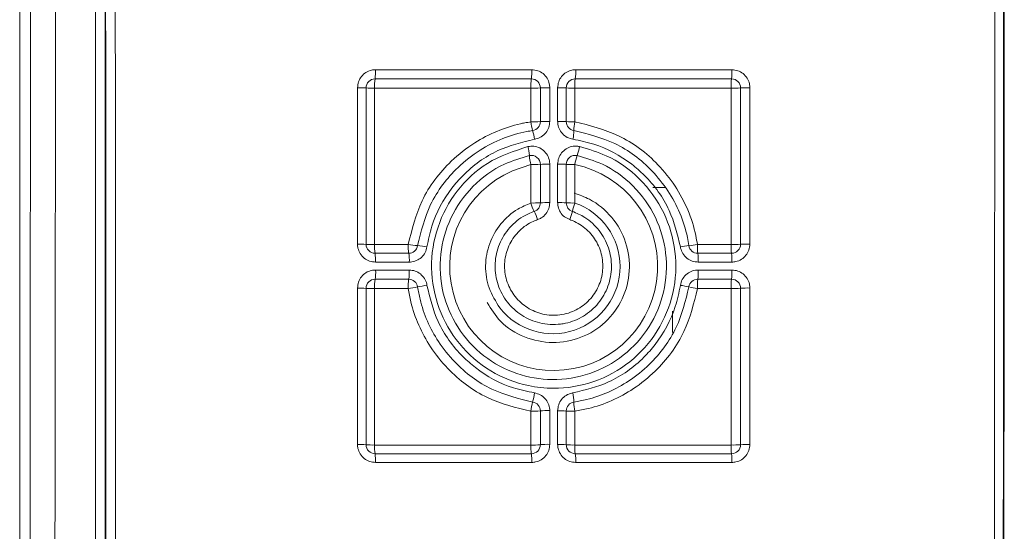
# Paper-space layout 'Sheet2' of a CAD drawing. Units: inches. Extents: x 6 to 198, y 3 to 130.
# Drawn here: x 35 to 36, y 22 to 23 of the extents above; entities that cross this region are included whole.
import ezdxf

# ---------------------------------------------------------------- set-up
doc = ezdxf.new("R2010")
doc.units = ezdxf.units.IN
doc.header["$MEASUREMENT"] = 0

psp = doc.layouts.new('Sheet2')

# ---------------------------------------------------------------- linework, layer by layer
at = {"color": 7, "linetype": 'Continuous', "lineweight": 15, "ltscale": 12}
for p, q in [((34.6986, 25.8069), (34.6986, 20.8069)), ((35.4155, 22.5069), (35.4018, 22.5069)), ((35.4236, 22.3694), (35.4236, 22.3458))]:
    psp.add_line(p, q, dxfattribs=at)
at = {"color": 8, "linetype": 'Continuous', "lineweight": 15, "ltscale": 12}
psp.add_line((35.2664, 22.5322), (35.246, 22.5252), dxfattribs=at)
at = {"color": 7, "linetype": 'Continuous', "lineweight": 15, "ltscale": 144}
for centre, radius, start, end in [((35.0492, 22.6349), 0.0447, 350.1726, 3.3061), ((35.2156, 22.6349), 0.0519, 351.5482, 2.8497), ((35.2619, 22.6349), 0.0543, 351.9363, 2.7204), ((35.4242, 22.6349), 0.0655, 353.3208, 2.2574), ((35.0761, 22.507), 0.1104, 86.2889, 91.1728), ((35.0933, 22.6173), 0.01, 90, 180), ((35.0904, 22.7278), 0.1108, 266.296, 271.1716), ((35.1374, 22.6196), 0.0448, 170.1951, 183.3003), ((35.3183, 22.6196), 0.052, 171.5676, 182.8447), ((35.2691, 22.7451), 0.1281, 268.7879, 273.485), ((35.2669, 22.6173), 0.01, 0, 90), ((35.2846, 22.4897), 0.1278, 88.7867, 93.491), ((35.2984, 22.5053), 0.1122, 86.3128, 91.1761), ((35.3157, 22.6173), 0.01, 90, 180), ((35.3129, 22.7295), 0.1125, 266.3199, 271.175), ((35.3696, 22.6196), 0.0545, 171.9548, 182.7156), ((35.5545, 22.6196), 0.0657, 173.3362, 182.2533), ((35.4915, 22.7435), 0.1265, 268.7925, 273.5038), ((35.4893, 22.6173), 0.01, 0, 90), ((35.507, 22.4913), 0.1262, 88.7913, 93.5099), ((35.2691, 22.7011), 0.1215, 268.7223, 273.6738), ((35.3132, 22.5843), 0.0471, 185.694, 197.7201), ((35.2669, 22.5798), 0.01, 278.6555, 0), ((35.2846, 22.4588), 0.1213, 88.7211, 93.6802), ((35.2984, 22.4737), 0.1064, 86.113, 91.2397), ((35.3129, 22.6863), 0.1067, 266.1205, 271.2384), ((35.3157, 22.5798), 0.01, 180, 261.3548), ((35.3695, 22.5689), 0.0554, 168.8954, 178.9638), ((35.2236, 22.5556), 0.047, 5.6917, 17.7324), ((35.259, 22.5709), 0.0552, 348.888, 358.9912), ((35.2172, 22.5396), 0.0476, 3.1528, 15.3615), ((35.2581, 22.5631), 0.0633, 340.7235, 350.0928), ((35.2669, 22.5324), 0.01, 0, 102.3032), ((35.3125, 22.5448), 0.0478, 183.1854, 195.3525), ((35.3157, 22.5324), 0.01, 77.7078, 180), ((35.3776, 22.5213), 0.0633, 160.7282, 170.0924), ((35.2917, 22.4191), 0.1155, 113.298, 78.2745), ((35.2691, 22.6463), 0.1141, 268.6393, 273.913), ((35.2846, 22.4188), 0.1139, 88.638, 93.9197), ((35.2984, 22.4328), 0.0999, 85.86, 91.3201), ((35.3129, 22.6323), 0.1002, 265.868, 271.3188), ((35.2908, 22.419), 0.0746, 217.9095, 70.9), ((35.2691, 22.5977), 0.1082, 268.5648, 274.1281), ((35.31, 22.502), 0.0454, 196.0209, 208.6015), ((35.2669, 22.4897), 0.01, 289.1323, 0), ((35.2846, 22.3821), 0.1079, 88.5634, 94.1352), ((35.2984, 22.3953), 0.0947, 85.6326, 91.3924), ((35.3129, 22.5845), 0.095, 265.6409, 271.391), ((35.3157, 22.4897), 0.01, 180, 250.892), ((35.3755, 22.4661), 0.0646, 158.8193, 167.352), ((35.2303, 22.4586), 0.0453, 16.0216, 28.6048), ((35.2497, 22.4943), 0.0643, 338.8094, 347.3872), ((35.0761, 22.3556), 0.0883, 85.3571, 91.4661), ((35.0904, 22.5319), 0.0886, 265.366, 271.4647), ((35.0933, 22.4437), 0.01, 180, 270), ((35.1347, 22.441), 0.0421, 176.7524, 190.0643), ((35.1446, 22.5204), 0.0783, 259.3689, 267.0707), ((35.1734, 22.441), 0.0434, 176.8483, 189.7614), ((35.431, 22.5617), 0.1201, 275.2041, 279.7658), ((35.5104, 22.441), 0.0591, 177.6825, 187.1479), ((35.5505, 22.441), 0.0617, 177.7808, 186.8418), ((35.4915, 22.5445), 0.1011, 268.49, 274.3841), ((35.4893, 22.4437), 0.01, 270, 0), ((35.507, 22.3431), 0.1009, 88.4885, 94.3917), ((35.0519, 22.4263), 0.042, 356.7467, 10.088), ((35.1307, 22.4437), 0.01, 270, 351.3562), ((35.0881, 22.4263), 0.0433, 356.8428, 9.7845), ((35.1366, 22.364), 0.0783, 79.3695, 87.073), ((35.4528, 22.3226), 0.1201, 95.2073, 99.7638), ((35.4518, 22.4437), 0.01, 188.6595, 270), ((35.3934, 22.4263), 0.0589, 357.6783, 7.165), ((35.4282, 22.4263), 0.0615, 357.7769, 6.8581), ((35.0489, 22.4125), 0.0451, 350.2074, 3.3143), ((35.0849, 22.4125), 0.0464, 350.5023, 3.2161), ((35.389, 22.4125), 0.0633, 353.0464, 2.3633), ((35.4236, 22.4125), 0.0661, 353.3443, 2.2628), ((35.0933, 22.3949), 0.01, 90, 180), ((35.1378, 22.3972), 0.0452, 170.2297, 183.3085), ((35.1766, 22.3972), 0.0466, 170.524, 183.2105), ((35.1307, 22.3949), 0.01, 8.6598, 90), ((35.4518, 22.3949), 0.01, 90, 171.3561), ((35.5148, 22.3972), 0.0634, 173.0623, 182.3591), ((35.5551, 22.3972), 0.0663, 173.3596, 182.2588), ((35.4893, 22.3949), 0.01, 0, 90), ((35.0761, 22.3115), 0.0836, 85.0953, 91.5484), ((35.0904, 22.4784), 0.0839, 265.1048, 271.5469), ((35.1112, 22.5373), 0.1439, 277.5636, 281.7835), ((35.1699, 22.2561), 0.1433, 97.5599, 101.7963), ((35.4241, 22.3275), 0.0711, 75.4799, 83.2452), ((35.4598, 22.4655), 0.0714, 255.5006, 263.2402), ((35.4915, 22.4903), 0.0957, 268.4051, 274.6314), ((35.507, 22.2997), 0.0955, 88.4036, 94.6394), ((35.2113, 22.2851), 0.0594, 343.8781, 353.9196), ((35.264, 22.2687), 0.0501, 359.889, 11.6187), ((35.3255, 22.2521), 0.0595, 163.8873, 173.9177), ((35.2669, 22.2587), 0.01, 0, 81.3549), ((35.3157, 22.2587), 0.01, 98.6557, 180), ((35.3645, 22.2685), 0.0503, 179.9171, 191.6109), ((35.2691, 22.3428), 0.0844, 268.1618, 275.2922), ((35.2846, 22.1748), 0.0843, 88.16, 95.3012), ((35.2984, 22.1851), 0.0739, 84.4015, 91.7827), ((35.3129, 22.3325), 0.0742, 264.4122, 271.781), ((35.0761, 22.1513), 0.0703, 84.1648, 91.8403), ((35.0904, 22.2914), 0.0705, 264.1761, 271.8385), ((35.0933, 22.2213), 0.01, 180, 270), ((35.1343, 22.2186), 0.0417, 176.7593, 190.1041), ((35.3147, 22.2186), 0.0484, 177.2054, 188.6909), ((35.2691, 22.3024), 0.0816, 268.0966, 275.4806), ((35.2669, 22.2213), 0.01, 270, 0), ((35.2846, 22.1403), 0.0814, 88.0948, 95.49), ((35.2984, 22.1502), 0.0714, 84.2023, 91.8458), ((35.3129, 22.2925), 0.0716, 264.2134, 271.8439), ((35.3157, 22.2213), 0.01, 180, 270), ((35.3658, 22.2186), 0.0507, 177.3319, 188.2922), ((35.5499, 22.2186), 0.0611, 177.7852, 186.8694), ((35.4915, 22.3014), 0.0805, 268.1039, 275.5102), ((35.4893, 22.2213), 0.01, 270, 0), ((35.507, 22.1413), 0.0803, 88.1021, 95.5197), ((35.0523, 22.2039), 0.0416, 356.7536, 10.128), ((35.2192, 22.204), 0.0483, 357.2005, 8.7116), ((35.2656, 22.204), 0.0506, 357.3272, 8.312), ((35.4288, 22.204), 0.0609, 357.7812, 6.8859)]:
    psp.add_arc(centre, radius, start, end, dxfattribs=at)
at = {"color": 7, "linetype": 'Continuous', "lineweight": 15, "ltscale": 12}
for points, knots in [([(34.7075, 20.8069), (34.7081, 21.0875), (34.7095, 21.649), (34.7105, 22.4919), (34.7109, 23.3347), (34.7105, 24.168), (34.7094, 24.9924), (34.7081, 25.5353), (34.7075, 25.8069)], [0, 0, 0, 0, 0.168616, 0.337342, 0.505517, 0.673801, 0.83685, 1, 1, 1, 1]), ([(34.7352, 25.8091), (34.7359, 25.5375), (34.7372, 24.9941), (34.7382, 24.1691), (34.7387, 23.3349), (34.7383, 22.4915), (34.7372, 21.6477), (34.7359, 21.0857), (34.7352, 20.8046)], [0, 0, 0, 0, 0.163049, 0.326199, 0.494373, 0.662658, 0.831273, 1, 1, 1, 1]), ([(34.7842, 20.8061), (34.7839, 21.0774), (34.7832, 21.62), (34.7827, 22.4442), (34.7825, 23.2778), (34.7827, 24.131), (34.7832, 24.9746), (34.7839, 25.5365), (34.7842, 25.8076)], [0, 0, 0, 0, 0.162947, 0.325893, 0.494201, 0.662508, 0.837136, 1, 1, 1, 1]), ([(34.7949, 25.8069), (34.7946, 25.5261), (34.7939, 24.9644), (34.7934, 24.1211), (34.7932, 23.2779), (34.7934, 22.4447), (34.7939, 21.6206), (34.7946, 21.0782), (34.7949, 20.8069)], [0, 0, 0, 0, 0.168691, 0.337492, 0.505745, 0.674107, 0.837004, 1, 1, 1, 1]), ([(34.7956, 20.8069), (34.7953, 21.0951), (34.7946, 21.6553), (34.7941, 22.489), (34.7939, 23.3066), (34.7941, 24.124), (34.7946, 24.9577), (34.7953, 25.5182), (34.7956, 25.8069)], [0, 0, 0, 0, 0.173157, 0.336578, 0.499998, 0.663272, 0.826545, 1, 1, 1, 1]), ([(34.8063, 25.7311), (34.806, 25.4675), (34.8053, 24.9321), (34.8048, 24.1238), (34.8047, 23.3066), (34.8048, 22.4893), (34.8053, 21.6809), (34.806, 21.1458), (34.8063, 20.8827)], [0, 0, 0, 0, 0.163325, 0.331663, 0.500002, 0.668492, 0.836981, 1, 1, 1, 1]), ([(35.7802, 20.9248), (35.7805, 21.1858), (35.7811, 21.7077), (35.7816, 22.4912), (35.7818, 23.2745), (35.7816, 24.1208), (35.7811, 24.926), (35.7805, 25.4694), (35.7802, 25.6889)], [0, 0, 0, 0, 0.164525, 0.32905, 0.493205, 0.657359, 0.861562, 1, 1, 1, 1]), ([(35.79, 25.6897), (35.7903, 25.4179), (35.7909, 24.8743), (35.7914, 24.069), (35.7915, 23.2745), (35.7914, 22.4911), (35.7909, 21.7073), (35.7903, 21.1852), (35.79, 20.9241)], [0, 0, 0, 0, 0.1712683, 0.3426415, 0.5067498, 0.6709504, 0.8354288, 1, 1, 1, 1]), ([(35.7908, 20.9241), (35.791, 21.1853), (35.7916, 21.7079), (35.7921, 22.4924), (35.7923, 23.2768), (35.7921, 24.0711), (35.7917, 24.8758), (35.7911, 25.4183), (35.7908, 25.6897)], [0, 0, 0, 0, 0.16465, 0.3293929, 0.4936727, 0.6580447, 0.8289704, 1, 1, 1, 1]), ([(35.0938, 22.6375), (35.0924, 22.6374), (35.0886, 22.6371), (35.083, 22.6347), (35.078, 22.6302), (35.0745, 22.6242), (35.0741, 22.6197), (35.0738, 22.6175)], [0, 0, 0, 0, 0.141486, 0.356514, 0.571188, 0.785585, 1, 1, 1, 1]), ([(35.0938, 22.6375), (35.1226, 22.6375), (35.1804, 22.6375), (35.2383, 22.6375), (35.2674, 22.6375)], [0, 0, 0, 0, 0.496884, 1, 1, 1, 1]), ([(35.2873, 22.6175), (35.2873, 22.6189), (35.287, 22.6227), (35.2846, 22.6283), (35.2801, 22.6334), (35.2741, 22.6368), (35.2696, 22.6372), (35.2674, 22.6375)], [0, 0, 0, 0, 0.141174, 0.355592, 0.570258, 0.785138, 1, 1, 1, 1]), ([(35.3161, 22.6375), (35.3147, 22.6374), (35.3109, 22.6371), (35.3053, 22.6347), (35.3003, 22.6302), (35.2968, 22.6242), (35.2964, 22.6197), (35.2961, 22.6175)], [0, 0, 0, 0, 0.141238, 0.356194, 0.570922, 0.785453, 1, 1, 1, 1]), ([(35.3161, 22.6375), (35.3449, 22.6375), (35.4027, 22.6375), (35.4606, 22.6375), (35.4897, 22.6375)], [0, 0, 0, 0, 0.497455, 1, 1, 1, 1]), ([(35.5096, 22.6175), (35.5095, 22.6189), (35.5093, 22.6227), (35.5069, 22.6283), (35.5024, 22.6334), (35.4964, 22.6368), (35.4919, 22.6372), (35.4897, 22.6375)], [0, 0, 0, 0, 0.141361, 0.355848, 0.570477, 0.785245, 1, 1, 1, 1]), ([(35.0738, 22.4439), (35.0738, 22.4728), (35.0738, 22.5306), (35.0738, 22.5885), (35.0738, 22.6175)], [0, 0, 0, 0, 0.498702, 1, 1, 1, 1]), ([(35.0833, 22.4437), (35.0833, 22.4727), (35.0833, 22.5305), (35.0833, 22.5884), (35.0833, 22.6173)], [0, 0, 0, 0, 0.501272, 1, 1, 1, 1]), ([(35.0933, 22.6273), (35.1224, 22.6273), (35.1802, 22.6273), (35.2381, 22.6273), (35.2669, 22.6273)], [0, 0, 0, 0, 0.503156, 1, 1, 1, 1]), ([(35.2769, 22.6173), (35.2769, 22.6113), (35.2769, 22.5988), (35.2769, 22.5863), (35.2769, 22.5798)], [0, 0, 0, 0, 0.4784701, 1, 1, 1, 1]), ([(35.2873, 22.6175), (35.2873, 22.6113), (35.2873, 22.5989), (35.2873, 22.5864), (35.2873, 22.58)], [0, 0, 0, 0, 0.490493, 1, 1, 1, 1]), ([(35.2961, 22.58), (35.2961, 22.5864), (35.2961, 22.5989), (35.2961, 22.6114), (35.2961, 22.6175)], [0, 0, 0, 0, 0.5100554, 1, 1, 1, 1]), ([(35.3057, 22.5798), (35.3057, 22.5863), (35.3057, 22.5988), (35.3057, 22.6113), (35.3057, 22.6173)], [0, 0, 0, 0, 0.5209611, 1, 1, 1, 1]), ([(35.3157, 22.6273), (35.3447, 22.6273), (35.4026, 22.6273), (35.4605, 22.6273), (35.4893, 22.6273)], [0, 0, 0, 0, 0.502541, 1, 1, 1, 1]), ([(35.4993, 22.6173), (35.4993, 22.5884), (35.4993, 22.5305), (35.4993, 22.4727), (35.4993, 22.4437)], [0, 0, 0, 0, 0.498598, 1, 1, 1, 1]), ([(35.5096, 22.6175), (35.5096, 22.5885), (35.5096, 22.5306), (35.5096, 22.4728), (35.5096, 22.4439)], [0, 0, 0, 0, 0.501411, 1, 1, 1, 1]), ([(35.0927, 22.6171), (35.0927, 22.5882), (35.0927, 22.5303), (35.0927, 22.4724), (35.0927, 22.4434)], [0, 0, 0, 0, 0.498728, 1, 1, 1, 1]), ([(35.2664, 22.6171), (35.2376, 22.6171), (35.1797, 22.6171), (35.1218, 22.6171), (35.0927, 22.6171)], [0, 0, 0, 0, 0.496844, 1, 1, 1, 1]), ([(35.2664, 22.5796), (35.2664, 22.5861), (35.2664, 22.5986), (35.2664, 22.6111), (35.2664, 22.6171)], [0, 0, 0, 0, 0.52153, 1, 1, 1, 1]), ([(35.3152, 22.6171), (35.3152, 22.6111), (35.3152, 22.5986), (35.3152, 22.5861), (35.3152, 22.5796)], [0, 0, 0, 0, 0.4790389, 1, 1, 1, 1]), ([(35.4889, 22.6171), (35.4601, 22.6171), (35.4022, 22.6171), (35.3443, 22.6171), (35.3152, 22.6171)], [0, 0, 0, 0, 0.497459, 1, 1, 1, 1]), ([(35.4889, 22.4434), (35.4889, 22.4724), (35.4889, 22.5303), (35.4889, 22.5882), (35.4889, 22.6171)], [0, 0, 0, 0, 0.501402, 1, 1, 1, 1]), ([(35.1301, 22.4434), (35.1342, 22.46), (35.1428, 22.4945), (35.1717, 22.5324), (35.2092, 22.5618), (35.2385, 22.574), (35.2602, 22.5786), (35.2641, 22.5792), (35.2664, 22.5796)], [0, 0, 0, 0, 0.2479432, 0.513731, 0.6760624, 0.9425326, 0.9665117, 1, 1, 1, 1]), ([(35.2704, 22.5603), (35.2708, 22.5604), (35.2735, 22.5608), (35.2782, 22.5628), (35.2832, 22.5673), (35.2867, 22.5733), (35.2871, 22.5778), (35.2873, 22.58)], [0, 0, 0, 0, 0.0496892, 0.287585, 0.5252077, 0.7625946, 1, 1, 1, 1]), ([(35.2961, 22.58), (35.2962, 22.5796), (35.2962, 22.5769), (35.2974, 22.5719), (35.3012, 22.5663), (35.3066, 22.5619), (35.3109, 22.5608), (35.3131, 22.5603)], [0, 0, 0, 0, 0.050253, 0.287449, 0.524832, 0.762426, 1, 1, 1, 1]), ([(35.3152, 22.5796), (35.3318, 22.5755), (35.3661, 22.567), (35.4032, 22.5388), (35.4334, 22.5012), (35.4469, 22.4696), (35.4508, 22.4467), (35.4514, 22.4434)], [0, 0, 0, 0, 0.247937, 0.513379, 0.660734, 0.951182, 1, 1, 1, 1]), ([(35.2684, 22.5699), (35.2662, 22.5696), (35.2457, 22.5662), (35.2159, 22.5542), (35.1796, 22.5256), (35.1524, 22.4901), (35.1444, 22.4577), (35.1406, 22.4422)], [0, 0, 0, 0, 0.033492, 0.323702, 0.48608, 0.751964, 1, 1, 1, 1]), ([(35.4419, 22.4422), (35.4414, 22.4452), (35.4377, 22.4667), (35.425, 22.4964), (35.3967, 22.5316), (35.362, 22.5581), (35.3297, 22.5661), (35.3142, 22.5699)], [0, 0, 0, 0, 0.048811, 0.339312, 0.486642, 0.752065, 1, 1, 1, 1]), ([(35.2704, 22.5603), (35.2565, 22.5569), (35.227, 22.5497), (35.197, 22.5275), (35.172, 22.4989), (35.1573, 22.4719), (35.1526, 22.4486), (35.151, 22.4409)], [0, 0, 0, 0, 0.236108, 0.502333, 0.603963, 0.869753, 1, 1, 1, 1]), ([(35.3204, 22.5522), (35.3305, 22.5492), (35.3549, 22.5421), (35.3891, 22.5177), (35.4159, 22.4802), (35.4291, 22.4354), (35.4267, 22.3892), (35.4087, 22.3461), (35.378, 22.3113), (35.3371, 22.289), (35.2972, 22.2822), (35.2578, 22.2865), (35.2202, 22.3012), (35.1852, 22.3314), (35.1622, 22.3718), (35.1533, 22.4174), (35.1608, 22.4634), (35.1825, 22.5042), (35.2174, 22.5371), (35.2476, 22.547), (35.2631, 22.5522)], [0, 0, 0, 0, 0.039685, 0.096314, 0.155054, 0.21127, 0.270168, 0.326977, 0.385212, 0.442914, 0.500655, 0.535795, 0.592299, 0.650791, 0.707548, 0.765499, 0.823401, 0.880625, 0.938489, 1, 1, 1, 1]), ([(35.2873, 22.5326), (35.2873, 22.5333), (35.2872, 22.5362), (35.2858, 22.5412), (35.2819, 22.5469), (35.2764, 22.5509), (35.2698, 22.553), (35.2653, 22.5524), (35.2631, 22.5522)], [0, 0, 0, 0, 0.055348, 0.243916, 0.432652, 0.621651, 0.810831, 1, 1, 1, 1]), ([(35.3204, 22.5522), (35.3198, 22.5523), (35.3169, 22.5528), (35.3117, 22.5525), (35.3053, 22.5499), (35.3003, 22.5454), (35.2968, 22.5394), (35.2964, 22.5349), (35.2961, 22.5326)], [0, 0, 0, 0, 0.054976, 0.244209, 0.433391, 0.622377, 0.811181, 1, 1, 1, 1]), ([(35.4325, 22.4409), (35.4291, 22.4547), (35.422, 22.4841), (35.3999, 22.5141), (35.3713, 22.5392), (35.3442, 22.5539), (35.3209, 22.5587), (35.3131, 22.5603)], [0, 0, 0, 0, 0.234699, 0.50008, 0.602895, 0.868294, 1, 1, 1, 1]), ([(35.3178, 22.5422), (35.3273, 22.5394), (35.3501, 22.5327), (35.3819, 22.5098), (35.4065, 22.475), (35.4186, 22.4334), (35.4162, 22.3906), (35.3994, 22.3507), (35.3707, 22.3186), (35.3326, 22.2981), (35.2908, 22.2912), (35.2496, 22.2984), (35.2123, 22.3183), (35.1836, 22.35), (35.1666, 22.3898), (35.1638, 22.4325), (35.1757, 22.4742), (35.2003, 22.5095), (35.2321, 22.5326), (35.2553, 22.5394), (35.2647, 22.5422)], [0, 0, 0, 0, 0.040446, 0.096926, 0.155953, 0.211844, 0.271101, 0.327623, 0.386047, 0.443812, 0.501689, 0.556057, 0.612509, 0.671497, 0.727359, 0.786592, 0.843121, 0.90153, 0.959854, 1, 1, 1, 1]), ([(35.2664, 22.4895), (35.2664, 22.4974), (35.2664, 22.5116), (35.2664, 22.5259), (35.2664, 22.5322)], [0, 0, 0, 0, 0.555983, 1, 1, 1, 1]), ([(35.2769, 22.5324), (35.2769, 22.5261), (35.2769, 22.5119), (35.2769, 22.4976), (35.2769, 22.4897)], [0, 0, 0, 0, 0.444017, 1, 1, 1, 1]), ([(35.2873, 22.5326), (35.2873, 22.5262), (35.2873, 22.5119), (35.2873, 22.4977), (35.2873, 22.49)], [0, 0, 0, 0, 0.455849, 1, 1, 1, 1]), ([(35.2961, 22.49), (35.2961, 22.4977), (35.2961, 22.5119), (35.2961, 22.5262), (35.2961, 22.5326)], [0, 0, 0, 0, 0.544632, 1, 1, 1, 1]), ([(35.3057, 22.4897), (35.3057, 22.4976), (35.3057, 22.5119), (35.3057, 22.5261), (35.3057, 22.5324)], [0, 0, 0, 0, 0.555365, 1, 1, 1, 1]), ([(35.3152, 22.5322), (35.3152, 22.5258), (35.3152, 22.5116), (35.3152, 22.4974), (35.3152, 22.4895)], [0, 0, 0, 0, 0.444635, 1, 1, 1, 1]), ([(35.218, 22.379), (35.2224, 22.3717), (35.2324, 22.3552), (35.2588, 22.3392), (35.2905, 22.3326), (35.3227, 22.3385), (35.3504, 22.3559), (35.3696, 22.3823), (35.3777, 22.414), (35.3736, 22.4464), (35.3577, 22.4747), (35.3361, 22.4928), (35.3203, 22.4985), (35.3146, 22.5006)], [0, 0, 0, 0, 0.076601, 0.172921, 0.269272, 0.366028, 0.462444, 0.559172, 0.655797, 0.752187, 0.848271, 0.944488, 1, 1, 1, 1]), ([(35.2739, 22.4711), (35.2753, 22.4717), (35.2787, 22.4731), (35.2832, 22.4773), (35.2867, 22.4832), (35.2871, 22.4877), (35.2873, 22.49)], [0, 0, 0, 0, 0.182331, 0.455069, 0.727523, 1, 1, 1, 1]), ([(35.2961, 22.49), (35.2962, 22.4885), (35.2965, 22.4847), (35.2989, 22.4791), (35.3034, 22.4739), (35.3075, 22.472), (35.3096, 22.4711)], [0, 0, 0, 0, 0.183067, 0.455256, 0.72764, 1, 1, 1, 1]), ([(35.2701, 22.4803), (35.2659, 22.4785), (35.2549, 22.4739), (35.2403, 22.4609), (35.2294, 22.4418), (35.2254, 22.4201), (35.2289, 22.3983), (35.2393, 22.3788), (35.2557, 22.3639), (35.2764, 22.355), (35.2936, 22.3541), (35.3101, 22.3569), (35.3255, 22.363), (35.3422, 22.3776), (35.3531, 22.3967), (35.3571, 22.4185), (35.3536, 22.4403), (35.3432, 22.4596), (35.3285, 22.4734), (35.3171, 22.4783), (35.3124, 22.4803)], [0, 0, 0, 0, 0.038278, 0.098414, 0.158448, 0.218392, 0.278297, 0.338229, 0.398244, 0.458271, 0.522563, 0.537353, 0.597538, 0.65766, 0.71769, 0.777635, 0.837541, 0.897408, 0.957277, 1, 1, 1, 1]), ([(35.2739, 22.4711), (35.2723, 22.4705), (35.2649, 22.4677), (35.2531, 22.4595), (35.2421, 22.4445), (35.2366, 22.4267), (35.2373, 22.408), (35.2442, 22.3907), (35.2564, 22.3766), (35.2727, 22.3673), (35.2915, 22.3638), (35.3104, 22.367), (35.3269, 22.3765), (35.3392, 22.3905), (35.3461, 22.4079), (35.3469, 22.4265), (35.3415, 22.4444), (35.3305, 22.4594), (35.3187, 22.4676), (35.3113, 22.4704), (35.3096, 22.4711)], [0, 0, 0, 0, 0.017413, 0.077557, 0.137614, 0.197585, 0.25751, 0.317448, 0.377452, 0.437691, 0.497924, 0.561904, 0.62206, 0.682142, 0.742139, 0.802077, 0.862007, 0.921968, 0.981925, 1, 1, 1, 1]), ([(35.0738, 22.4439), (35.0739, 22.4424), (35.0742, 22.4387), (35.0766, 22.4331), (35.0811, 22.428), (35.0871, 22.4246), (35.0916, 22.4241), (35.0938, 22.4239)], [0, 0, 0, 0, 0.141222, 0.355513, 0.570149, 0.785085, 1, 1, 1, 1]), ([(35.0927, 22.4434), (35.0989, 22.4434), (35.1114, 22.4434), (35.1239, 22.4434), (35.1301, 22.4434)], [0, 0, 0, 0, 0.499336, 1, 1, 1, 1]), ([(35.4514, 22.4434), (35.458, 22.4434), (35.4705, 22.4434), (35.4829, 22.4434), (35.4889, 22.4434)], [0, 0, 0, 0, 0.525972, 1, 1, 1, 1]), ([(35.4897, 22.4239), (35.4911, 22.424), (35.4948, 22.4243), (35.5005, 22.4267), (35.5055, 22.4312), (35.509, 22.4372), (35.5094, 22.4417), (35.5096, 22.4439)], [0, 0, 0, 0, 0.140884, 0.35583, 0.570649, 0.785317, 1, 1, 1, 1]), ([(35.1307, 22.4337), (35.1244, 22.4337), (35.112, 22.4337), (35.0995, 22.4337), (35.0933, 22.4337)], [0, 0, 0, 0, 0.500664, 1, 1, 1, 1]), ([(35.1313, 22.4239), (35.1317, 22.4239), (35.1344, 22.424), (35.1393, 22.4252), (35.145, 22.4289), (35.1494, 22.4343), (35.1505, 22.4387), (35.151, 22.4409)], [0, 0, 0, 0, 0.049212, 0.287245, 0.525021, 0.762498, 1, 1, 1, 1]), ([(35.4325, 22.4409), (35.4325, 22.4404), (35.433, 22.4378), (35.435, 22.4331), (35.4395, 22.428), (35.4455, 22.4246), (35.45, 22.4241), (35.4522, 22.4239)], [0, 0, 0, 0, 0.049985, 0.287278, 0.524736, 0.762376, 1, 1, 1, 1]), ([(35.4893, 22.4337), (35.4833, 22.4337), (35.4709, 22.4337), (35.4584, 22.4337), (35.4518, 22.4337)], [0, 0, 0, 0, 0.474028, 1, 1, 1, 1]), ([(35.1313, 22.4239), (35.1246, 22.4239), (35.1122, 22.4239), (35.0997, 22.4239), (35.0938, 22.4239)], [0, 0, 0, 0, 0.530403, 1, 1, 1, 1]), ([(35.4897, 22.4239), (35.4835, 22.4239), (35.471, 22.4239), (35.4585, 22.4239), (35.4522, 22.4239)], [0, 0, 0, 0, 0.49495, 1, 1, 1, 1]), ([(35.0938, 22.4151), (35.0924, 22.415), (35.0887, 22.4148), (35.083, 22.4124), (35.078, 22.4079), (35.0745, 22.4019), (35.0741, 22.3974), (35.0738, 22.3951)], [0, 0, 0, 0, 0.141135, 0.356256, 0.571036, 0.785508, 1, 1, 1, 1]), ([(35.0938, 22.4151), (35.0997, 22.4151), (35.1122, 22.4151), (35.1246, 22.4151), (35.1313, 22.4151)], [0, 0, 0, 0, 0.468757, 1, 1, 1, 1]), ([(35.151, 22.3981), (35.1509, 22.3986), (35.1505, 22.4013), (35.1485, 22.4059), (35.144, 22.411), (35.138, 22.4145), (35.1335, 22.4149), (35.1313, 22.4151)], [0, 0, 0, 0, 0.0498154, 0.2869483, 0.5244251, 0.7622236, 1, 1, 1, 1]), ([(35.4522, 22.4151), (35.4518, 22.4151), (35.4491, 22.4151), (35.4442, 22.4138), (35.4384, 22.4101), (35.4341, 22.4047), (35.433, 22.4003), (35.4325, 22.3981)], [0, 0, 0, 0, 0.049106, 0.2869674, 0.5247462, 0.7623637, 1, 1, 1, 1]), ([(35.4522, 22.4151), (35.4585, 22.4151), (35.471, 22.4151), (35.4835, 22.4151), (35.4897, 22.4151)], [0, 0, 0, 0, 0.504454, 1, 1, 1, 1]), ([(35.5096, 22.3951), (35.5095, 22.3966), (35.5093, 22.4003), (35.5069, 22.406), (35.5024, 22.411), (35.4964, 22.4145), (35.4919, 22.4149), (35.4897, 22.4151)], [0, 0, 0, 0, 0.141635, 0.356061, 0.570609, 0.785312, 1, 1, 1, 1]), ([(35.0933, 22.4049), (35.0995, 22.4049), (35.112, 22.4049), (35.1245, 22.4049), (35.1307, 22.4049)], [0, 0, 0, 0, 0.5001362, 1, 1, 1, 1]), ([(35.4518, 22.4049), (35.4584, 22.4049), (35.4709, 22.4049), (35.4833, 22.4049), (35.4893, 22.4049)], [0, 0, 0, 0, 0.52653, 1, 1, 1, 1]), ([(35.0738, 22.2216), (35.0738, 22.2504), (35.0738, 22.3083), (35.0738, 22.3661), (35.0738, 22.3951)], [0, 0, 0, 0, 0.498356, 1, 1, 1, 1]), ([(35.0833, 22.2213), (35.0833, 22.2503), (35.0833, 22.3082), (35.0833, 22.366), (35.0833, 22.3949)], [0, 0, 0, 0, 0.501636, 1, 1, 1, 1]), ([(35.0927, 22.3946), (35.0927, 22.3657), (35.0927, 22.3078), (35.0927, 22.25), (35.0927, 22.2209)], [0, 0, 0, 0, 0.498364, 1, 1, 1, 1]), ([(35.1301, 22.3946), (35.1239, 22.3946), (35.1114, 22.3946), (35.0989, 22.3946), (35.0927, 22.3946)], [0, 0, 0, 0, 0.499864, 1, 1, 1, 1]), ([(35.2664, 22.2584), (35.2499, 22.2624), (35.2156, 22.2709), (35.1784, 22.2991), (35.1492, 22.3355), (35.1352, 22.3669), (35.131, 22.3897), (35.1301, 22.3946)], [0, 0, 0, 0, 0.246481, 0.511881, 0.661746, 0.927154, 1, 1, 1, 1]), ([(35.1406, 22.3964), (35.1414, 22.3918), (35.1453, 22.3704), (35.1584, 22.341), (35.1858, 22.3068), (35.2207, 22.2803), (35.2529, 22.2724), (35.2684, 22.2686)], [0, 0, 0, 0, 0.072837, 0.338298, 0.488139, 0.75352, 1, 1, 1, 1]), ([(35.151, 22.3981), (35.1543, 22.3845), (35.1614, 22.3552), (35.1834, 22.3252), (35.2118, 22.3001), (35.239, 22.2852), (35.2625, 22.2804), (35.2704, 22.2788)], [0, 0, 0, 0, 0.233012, 0.498367, 0.600536, 0.865964, 1, 1, 1, 1]), ([(35.3131, 22.2788), (35.3266, 22.282), (35.3558, 22.2891), (35.3858, 22.3109), (35.411, 22.3394), (35.426, 22.3666), (35.4308, 22.3902), (35.4325, 22.3981)], [0, 0, 0, 0, 0.230236, 0.496439, 0.599462, 0.865214, 1, 1, 1, 1]), ([(35.3142, 22.2686), (35.3189, 22.2694), (35.3404, 22.2734), (35.37, 22.2867), (35.4041, 22.3143), (35.4303, 22.3491), (35.4382, 22.3811), (35.4419, 22.3964)], [0, 0, 0, 0, 0.074709, 0.341011, 0.491525, 0.757283, 1, 1, 1, 1]), ([(35.4514, 22.3946), (35.4474, 22.3783), (35.4391, 22.3442), (35.4111, 22.3071), (35.3747, 22.2777), (35.3432, 22.2635), (35.3202, 22.2593), (35.3152, 22.2584)], [0, 0, 0, 0, 0.242715, 0.508474, 0.659007, 0.925276, 1, 1, 1, 1]), ([(35.4889, 22.3946), (35.483, 22.3946), (35.4705, 22.3946), (35.458, 22.3946), (35.4514, 22.3946)], [0, 0, 0, 0, 0.4734697, 1, 1, 1, 1]), ([(35.4889, 22.2209), (35.4889, 22.25), (35.4889, 22.3079), (35.4889, 22.3657), (35.4889, 22.3946)], [0, 0, 0, 0, 0.501803, 1, 1, 1, 1]), ([(35.4993, 22.3949), (35.4993, 22.366), (35.4993, 22.3082), (35.4993, 22.2503), (35.4993, 22.2213)], [0, 0, 0, 0, 0.498197, 1, 1, 1, 1]), ([(35.5096, 22.3951), (35.5096, 22.3661), (35.5096, 22.3083), (35.5096, 22.2504), (35.5096, 22.2216)], [0, 0, 0, 0, 0.501816, 1, 1, 1, 1]), ([(35.2873, 22.259), (35.2873, 22.2595), (35.2873, 22.2622), (35.286, 22.2671), (35.2823, 22.2728), (35.2769, 22.2771), (35.2725, 22.2782), (35.2704, 22.2788)], [0, 0, 0, 0, 0.050789, 0.287876, 0.525099, 0.762561, 1, 1, 1, 1]), ([(35.3131, 22.2788), (35.3127, 22.2787), (35.31, 22.2782), (35.3053, 22.2763), (35.3003, 22.2718), (35.2968, 22.2658), (35.2964, 22.2613), (35.2961, 22.259)], [0, 0, 0, 0, 0.049156, 0.287153, 0.524933, 0.762456, 1, 1, 1, 1]), ([(35.2664, 22.2209), (35.2664, 22.2271), (35.2664, 22.2396), (35.2664, 22.2521), (35.2664, 22.2584)], [0, 0, 0, 0, 0.4935329, 1, 1, 1, 1]), ([(35.2769, 22.2587), (35.2769, 22.2524), (35.2769, 22.2399), (35.2769, 22.2274), (35.2769, 22.2213)], [0, 0, 0, 0, 0.506467, 1, 1, 1, 1]), ([(35.2873, 22.259), (35.2873, 22.2525), (35.2873, 22.24), (35.2873, 22.2275), (35.2873, 22.2216)], [0, 0, 0, 0, 0.524592, 1, 1, 1, 1]), ([(35.2961, 22.2216), (35.2961, 22.2275), (35.2961, 22.24), (35.2961, 22.2525), (35.2961, 22.259)], [0, 0, 0, 0, 0.47624, 1, 1, 1, 1]), ([(35.3057, 22.2213), (35.3057, 22.2274), (35.3057, 22.2399), (35.3057, 22.2524), (35.3057, 22.2587)], [0, 0, 0, 0, 0.4926802, 1, 1, 1, 1]), ([(35.3152, 22.2584), (35.3152, 22.2521), (35.3152, 22.2396), (35.3152, 22.2271), (35.3152, 22.2209)], [0, 0, 0, 0, 0.5073198, 1, 1, 1, 1]), ([(35.0738, 22.2216), (35.0739, 22.2201), (35.0742, 22.2164), (35.0766, 22.2108), (35.0811, 22.2057), (35.0871, 22.2023), (35.0916, 22.2018), (35.0938, 22.2016)], [0, 0, 0, 0, 0.141595, 0.355795, 0.570319, 0.78517, 1, 1, 1, 1]), ([(35.0927, 22.2209), (35.1218, 22.2209), (35.1797, 22.2209), (35.2376, 22.2209), (35.2664, 22.2209)], [0, 0, 0, 0, 0.502991, 1, 1, 1, 1]), ([(35.2674, 22.2016), (35.2688, 22.2017), (35.2725, 22.2019), (35.2782, 22.2043), (35.2832, 22.2089), (35.2867, 22.2148), (35.2871, 22.2193), (35.2873, 22.2216)], [0, 0, 0, 0, 0.140698, 0.355803, 0.570695, 0.785338, 1, 1, 1, 1]), ([(35.2961, 22.2216), (35.2962, 22.2201), (35.2965, 22.2164), (35.2989, 22.2108), (35.3034, 22.2057), (35.3094, 22.2023), (35.3139, 22.2018), (35.3161, 22.2016)], [0, 0, 0, 0, 0.141769, 0.356071, 0.570566, 0.785292, 1, 1, 1, 1]), ([(35.3152, 22.2209), (35.3443, 22.2209), (35.4022, 22.2209), (35.4601, 22.2209), (35.4889, 22.2209)], [0, 0, 0, 0, 0.502409, 1, 1, 1, 1]), ([(35.4897, 22.2016), (35.4911, 22.2017), (35.4948, 22.2019), (35.5005, 22.2043), (35.5055, 22.2088), (35.509, 22.2148), (35.5094, 22.2193), (35.5096, 22.2216)], [0, 0, 0, 0, 0.140588, 0.355594, 0.570499, 0.785242, 1, 1, 1, 1]), ([(35.2669, 22.2113), (35.2381, 22.2113), (35.1802, 22.2113), (35.1224, 22.2113), (35.0933, 22.2113)], [0, 0, 0, 0, 0.497008, 1, 1, 1, 1]), ([(35.4893, 22.2113), (35.4605, 22.2113), (35.4026, 22.2113), (35.3447, 22.2113), (35.3157, 22.2113)], [0, 0, 0, 0, 0.497591, 1, 1, 1, 1]), ([(35.2674, 22.2016), (35.2383, 22.2016), (35.1804, 22.2016), (35.1226, 22.2016), (35.0938, 22.2016)], [0, 0, 0, 0, 0.50295, 1, 1, 1, 1]), ([(35.4897, 22.2016), (35.4606, 22.2016), (35.4027, 22.2016), (35.3449, 22.2016), (35.3161, 22.2016)], [0, 0, 0, 0, 0.502412, 1, 1, 1, 1])]:
    psp.add_open_spline(points, degree=3, knots=knots, dxfattribs=at)
at = {"color": 8, "linetype": 'Continuous', "lineweight": 15, "ltscale": 12}
psp.add_open_spline([(35.2319, 22.3731), (35.2274, 22.3803), (35.2184, 22.3945), (35.2148, 22.42), (35.2193, 22.445), (35.232, 22.4671), (35.2488, 22.4821), (35.2614, 22.4874), (35.2664, 22.4895)], degree=3, knots=[0, 0, 0, 0, 0.177254, 0.354408, 0.5316521, 0.7091398, 0.8869153, 1, 1, 1, 1], dxfattribs=at)

doc.saveas('drawing.dxf')
